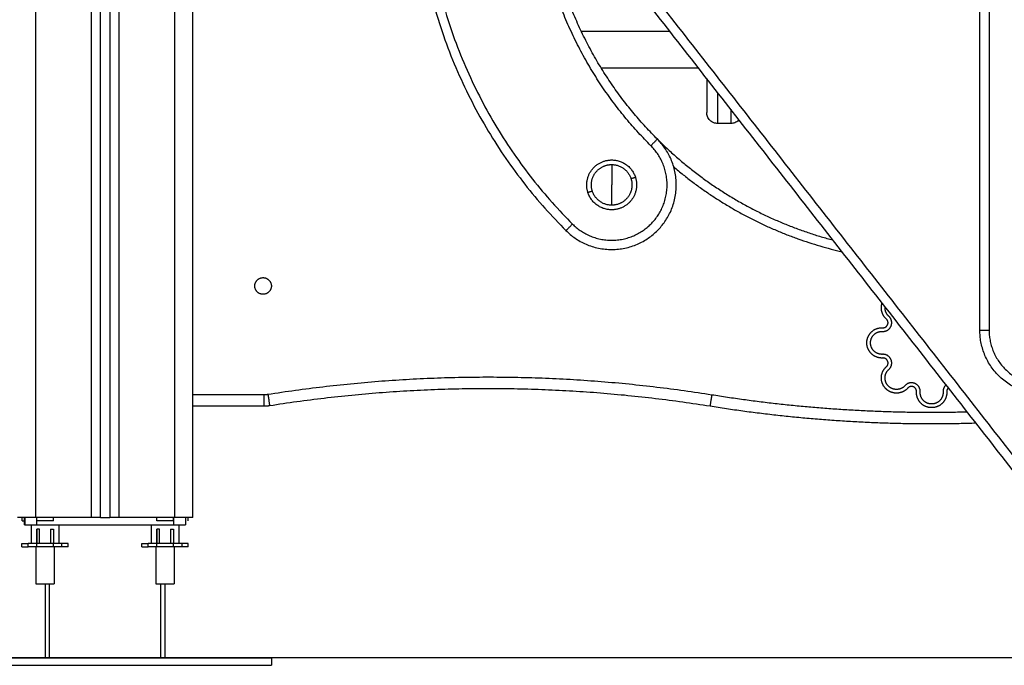
# Model space of a CAD drawing. Units: millimetres. Extents: x 114.7 to 134.5, y 1462.9 to 1484.3.
# Drawn here: x 129.7 to 130.2, y 1477.3 to 1477.6 of the extents above; entities that cross this region are included whole.
import ezdxf

# ---------------------------------------------------------------- set-up
doc = ezdxf.new("R2010")
doc.units = ezdxf.units.MM
doc.layers.add('Make2D$Visible$Curves', color=7, linetype='Continuous')
doc.layers.add('Make2D$Visible$Tangents', color=8, linetype='Continuous')

# ---------------------------------------------------------------- blocks, each defined once
blk = doc.blocks.new('S056-B')
at = {"layer": 'Make2D$Visible$Curves'}
for points in [[(129.73538, 1477.35655), (129.73538, 1478.54462), (129.73538, 1479.73269)], [(129.74038, 1479.73062), (129.74038, 1478.54359), (129.74038, 1477.35655)], [(129.78538, 1477.35655), (129.78538, 1478.5246), (129.78538, 1479.69265)], [(130.21149, 1477.4581), (130.21149, 1477.8706), (130.21149, 1478.2831)], [(130.25862, 1477.34474), (130.022, 1477.6476), (129.78538, 1477.95046)], [(129.99565, 1477.62), (130.01961, 1477.62), (130.04357, 1477.62)], [(130.05919, 1477.6), (130.03285, 1477.6), (130.0065, 1477.6)], [(130.07658, 1477.57), (130.07308, 1477.57), (130.06958, 1477.57)], [(129.78538, 1477.41702), (129.8046, 1477.41702), (129.82381, 1477.41702)], [(129.69288, 1477.35475), (129.69288, 1477.35565), (129.69288, 1477.35655)], [(129.69288, 1477.35475), (129.69359, 1477.35475), (129.6943, 1477.35475)], [(129.69429, 1477.35255), (129.69429, 1477.35455), (129.69429, 1477.35655)], [(129.6943, 1477.35655), (129.6943, 1477.35455), (129.6943, 1477.35255)], [(129.73038, 1477.35655), (129.71538, 1477.35655), (129.70038, 1477.35655)], [(129.70088, 1477.35475), (129.70088, 1477.35565), (129.70088, 1477.35655)], [(129.70988, 1477.35475), (129.70538, 1477.35475), (129.70088, 1477.35475)], [(129.70988, 1477.35475), (129.70988, 1477.35565), (129.70988, 1477.35655)], [(129.77538, 1477.35655), (129.76038, 1477.35655), (129.74538, 1477.35655)], [(129.76588, 1477.35475), (129.76588, 1477.35565), (129.76588, 1477.35655)], [(129.77488, 1477.35475), (129.77038, 1477.35475), (129.76588, 1477.35475)], [(129.77488, 1477.35475), (129.77488, 1477.35565), (129.77488, 1477.35655)], [(129.7813, 1477.35655), (129.7813, 1477.35455), (129.7813, 1477.35255)], [(129.78132, 1477.35655), (129.78132, 1477.35455), (129.78132, 1477.35255)], [(129.78288, 1477.35475), (129.78288, 1477.35565), (129.78288, 1477.35655)], [(129.69786, 1477.35255), (129.69786, 1477.34755), (129.69786, 1477.34255)], [(129.70232, 1477.35025), (129.70157, 1477.35025), (129.70082, 1477.35025)], [(129.70082, 1477.34255), (129.70082, 1477.3464), (129.70082, 1477.35025)], [(129.70082, 1477.35025), (129.70082, 1477.3464), (129.70082, 1477.34255)], [(129.70232, 1477.34255), (129.70232, 1477.3464), (129.70232, 1477.35025)], [(129.70832, 1477.35025), (129.70832, 1477.3464), (129.70832, 1477.34255)], [(129.70832, 1477.35025), (129.70907, 1477.35025), (129.70982, 1477.35025)], [(129.70982, 1477.35025), (129.70982, 1477.3464), (129.70982, 1477.34255)], [(129.71275, 1477.35255), (129.71275, 1477.34755), (129.71275, 1477.34255)], [(129.76286, 1477.35255), (129.76286, 1477.34755), (129.76286, 1477.34255)], [(129.76732, 1477.35025), (129.76657, 1477.35025), (129.76582, 1477.35025)], [(129.76582, 1477.34255), (129.76582, 1477.3464), (129.76582, 1477.35025)], [(129.76582, 1477.35025), (129.76582, 1477.3464), (129.76582, 1477.34255)], [(129.76732, 1477.34255), (129.76732, 1477.3464), (129.76732, 1477.35025)], [(129.77332, 1477.35025), (129.77332, 1477.3464), (129.77332, 1477.34255)], [(129.77332, 1477.35025), (129.77407, 1477.35025), (129.77482, 1477.35025)], [(129.77482, 1477.35025), (129.77482, 1477.3464), (129.77482, 1477.34255)], [(129.77775, 1477.35255), (129.77775, 1477.34755), (129.77775, 1477.34255)], [(129.6928, 1477.34255), (129.6928, 1477.34255), (129.69281, 1477.34255)], [(129.69281, 1477.34255), (129.69447, 1477.34255), (129.69613, 1477.34255)], [(129.69281, 1477.34075), (129.69281, 1477.34165), (129.69281, 1477.34255)], [(129.69613, 1477.34075), (129.69613, 1477.34165), (129.69613, 1477.34255)], [(129.70232, 1477.34255), (129.70157, 1477.34255), (129.70082, 1477.34255)], [(129.70082, 1477.34075), (129.70082, 1477.34165), (129.70082, 1477.34255)], [(129.70832, 1477.34255), (129.70532, 1477.34255), (129.70232, 1477.34255)], [(129.70982, 1477.34255), (129.70907, 1477.34255), (129.70832, 1477.34255)], [(129.70982, 1477.34075), (129.70982, 1477.34165), (129.70982, 1477.34255)], [(129.70982, 1477.34075), (129.70982, 1477.34165), (129.70982, 1477.34255)], [(129.71781, 1477.34255), (129.71615, 1477.34255), (129.71449, 1477.34255)], [(129.71449, 1477.34075), (129.71449, 1477.34165), (129.71449, 1477.34255)], [(129.71781, 1477.34075), (129.71781, 1477.34165), (129.71781, 1477.34255)], [(129.7578, 1477.34255), (129.7578, 1477.34255), (129.75781, 1477.34255)], [(129.75781, 1477.34255), (129.75947, 1477.34255), (129.76113, 1477.34255)], [(129.75781, 1477.34075), (129.75781, 1477.34165), (129.75781, 1477.34255)], [(129.76113, 1477.34075), (129.76113, 1477.34165), (129.76113, 1477.34255)], [(129.76732, 1477.34255), (129.76657, 1477.34255), (129.76582, 1477.34255)], [(129.76582, 1477.34075), (129.76582, 1477.34165), (129.76582, 1477.34255)], [(129.77332, 1477.34255), (129.77032, 1477.34255), (129.76732, 1477.34255)], [(129.77482, 1477.34255), (129.77407, 1477.34255), (129.77332, 1477.34255)], [(129.77482, 1477.34075), (129.77482, 1477.34165), (129.77482, 1477.34255)], [(129.77482, 1477.34075), (129.77482, 1477.34165), (129.77482, 1477.34255)], [(129.78281, 1477.34255), (129.78115, 1477.34255), (129.77949, 1477.34255)], [(129.77949, 1477.34075), (129.77949, 1477.34165), (129.77949, 1477.34255)], [(129.78281, 1477.34075), (129.78281, 1477.34165), (129.78281, 1477.34255)], [(129.69281, 1477.34075), (129.69447, 1477.34075), (129.69613, 1477.34075)], [(129.7004, 1477.34075), (129.7004, 1477.33075), (129.7004, 1477.32075)], [(129.70982, 1477.34075), (129.70532, 1477.34075), (129.70082, 1477.34075)], [(129.70082, 1477.34075), (129.70082, 1477.34075), (129.70082, 1477.34075)], [(129.7102, 1477.34075), (129.7102, 1477.33075), (129.7102, 1477.32075)], [(129.71781, 1477.34075), (129.71615, 1477.34075), (129.71449, 1477.34075)], [(129.75781, 1477.34075), (129.75947, 1477.34075), (129.76113, 1477.34075)], [(129.7654, 1477.34075), (129.7654, 1477.33075), (129.7654, 1477.32075)], [(129.77482, 1477.34075), (129.77032, 1477.34075), (129.76582, 1477.34075)], [(129.76582, 1477.34075), (129.76582, 1477.34075), (129.76582, 1477.34075)], [(129.7752, 1477.34075), (129.7752, 1477.33075), (129.7752, 1477.32075)], [(129.78281, 1477.34075), (129.78115, 1477.34075), (129.77949, 1477.34075)], [(129.7055, 1477.28055), (129.7055, 1477.30065), (129.7055, 1477.32075)], [(129.70765, 1477.28055), (129.70765, 1477.30065), (129.70765, 1477.32075)], [(129.76795, 1477.28055), (129.76795, 1477.30065), (129.76795, 1477.32075)], [(129.7701, 1477.32075), (129.7701, 1477.30065), (129.7701, 1477.28055)], [(129.82788, 1477.28055), (129.82788, 1477.27855), (129.82788, 1477.27655)]]:
    blk.add_open_spline(points, degree=2, dxfattribs=at)
for points, weights in [([(129.91536, 1477.78409), (129.87229, 1477.62711), (129.98739, 1477.51201)], [0.869041663218, 0.805927714625, 1]), ([(130.03689, 1477.56151), (129.97652, 1477.62188), (129.9754, 1477.70725)], [1, 0.855871644577, 0.85359008862]), ([(130.06358, 1477.59439), (130.06358, 1477.576), (130.06358, 1477.576)], [0.889821785969, 0.805724578507, 1]), ([(130.03689, 1477.56151), (130.07703, 1477.52137), (130.13191, 1477.50692)], [0.853553390593, 0.853553390592, 0.915904737277]), ([(130.01214, 1477.55026), (130.02195, 1477.55026), (130.02498, 1477.54093)], [1, 0.809016994375, 1]), ([(130.01214, 1477.54776), (130.02013, 1477.54776), (130.0226, 1477.54016)], [1, 0.809016994375, 1]), ([(130.01214, 1477.52326), (130.00233, 1477.52326), (129.9993, 1477.53259)], [1, 0.809016994375, 1]), ([(130.01214, 1477.52576), (130.00415, 1477.52576), (130.00168, 1477.53336)], [1, 0.809016994375, 1]), ([(130.19322, 1477.42846), (130.19146, 1477.42695), (130.19159, 1477.42464)], [0.928703924265, 0.864695651183, 1]), ([(129.82692, 1477.41726), (129.94617, 1477.43605), (130.06538, 1477.41702)], [1, 0.987652480014, 1]), ([(130.19445, 1477.42688), (130.19352, 1477.42602), (130.19358, 1477.42475)], [0.924163233217, 0.869793929811, 1]), ([(129.82381, 1477.41702), (129.82537, 1477.41702), (129.82692, 1477.41726)], [1, 0.996948369536, 1]), ([(130.06538, 1477.41702), (130.13692, 1477.40553), (130.20933, 1477.40783)], [1, 0.992422696401, 0.993925807746]), ([(129.70038, 1477.35655), (129.69038, 1477.35655), (129.69038, 1477.35655)], [1, 0.707106781187, 1]), ([(129.73538, 1477.35655), (129.73538, 1477.35655), (129.73038, 1477.35655)], [1, 0.707106781187, 1]), ([(129.73538, 1477.35655), (129.73788, 1477.35655), (129.74038, 1477.35655)], [0.998717027223, 0.998705721176, 0.998717776295]), ([(129.74538, 1477.35655), (129.74038, 1477.35655), (129.74038, 1477.35655)], [1, 0.707106781187, 1]), ([(129.78538, 1477.35655), (129.78538, 1477.35655), (129.77538, 1477.35655)], [1, 0.707106781187, 1]), ([(129.70072, 1477.35255), (129.7378, 1477.35255), (129.77489, 1477.35255)], [1, 0.997423110926, 1]), ([(129.70082, 1477.34255), (129.69768, 1477.34255), (129.69613, 1477.34255)], [1, 0.946224040114, 1]), ([(129.71449, 1477.34255), (129.71295, 1477.34255), (129.70982, 1477.34255)], [1, 0.946266004327, 0.999916137067]), ([(129.76582, 1477.34255), (129.76268, 1477.34255), (129.76113, 1477.34255)], [1, 0.946224040114, 1]), ([(129.76582, 1477.34255), (129.76582, 1477.34255), (129.76582, 1477.34255)], [0.857577254492, 0.857600204809, 0.857623286023]), ([(129.77949, 1477.34255), (129.77795, 1477.34255), (129.77482, 1477.34255)], [1, 0.946266004327, 0.999916137067]), ([(129.70082, 1477.34075), (129.69768, 1477.34075), (129.69613, 1477.34075)], [1, 0.946224040114, 1]), ([(129.71449, 1477.34075), (129.71295, 1477.34075), (129.70982, 1477.34075)], [1, 0.946266004327, 0.999916137067]), ([(129.76582, 1477.34075), (129.76268, 1477.34075), (129.76113, 1477.34075)], [1, 0.946224040114, 1]), ([(129.77949, 1477.34075), (129.77795, 1477.34075), (129.77482, 1477.34075)], [1, 0.946266004327, 0.999916137067]), ([(129.7004, 1477.32075), (129.7004, 1477.32075), (129.7004, 1477.32075)], [0.999423913797, 0.999711673067, 1])]:
    blk.add_rational_spline(points, weights, degree=2, dxfattribs=at)
for points, knots in [([(130.06958, 1477.57), (130.06882, 1477.57), (130.06807, 1477.57014), (130.06661, 1477.57072), (130.06591, 1477.57118), (130.06533, 1477.57176), (130.06475, 1477.57234), (130.0643, 1477.57303), (130.06385, 1477.57415), (130.06375, 1477.57453), (130.06365, 1477.57503), (130.06363, 1477.57515), (130.0636, 1477.5754), (130.06359, 1477.57552), (130.06358, 1477.5757), (130.06358, 1477.57576), (130.06358, 1477.57585), (130.06358, 1477.57588), (130.06358, 1477.57593), (130.06358, 1477.57594), (130.06358, 1477.57596), (130.06358, 1477.57597), (130.06358, 1477.57598), (130.06358, 1477.57599), (130.06358, 1477.57599), (130.06358, 1477.576), (130.06358, 1477.576)], [0, 0, 0, 0, 2.276215, 2.276215, 4.742874, 4.742874, 4.742874, 7.209665, 7.209665, 8.377281, 8.377281, 8.751916, 8.751916, 9.118662, 9.118662, 9.297873, 9.297873, 9.387476, 9.387476, 9.432279, 9.432279, 9.454682, 9.454682, 9.465883, 9.465883, 9.474284, 9.474284, 9.474284, 9.474284]), ([(130.08106, 1477.57201), (130.08098, 1477.57193), (130.0809, 1477.57184), (130.08082, 1477.57176), (130.08024, 1477.57118), (130.07955, 1477.57072), (130.07808, 1477.57014), (130.07733, 1477.57), (130.07658, 1477.57)], [11.153908, 11.153908, 11.153908, 11.153908, 12, 12, 12, 14.466659, 14.466659, 16.742874, 16.742874, 16.742874, 16.742874])]:
    blk.add_open_spline(points, degree=3, knots=knots, dxfattribs=at)
for points, weights, knots in [([(129.98739, 1477.51201), (130.01214, 1477.48726), (130.03689, 1477.51201), (130.06164, 1477.53676), (130.03689, 1477.56151)], [1, 0.707106781187, 1, 0.707106781187, 1], [0, 0, 0, 47.123592, 47.123592, 94.247184, 94.247184, 94.247184]), ([(129.9993, 1477.53259), (129.99718, 1477.53913), (130.00122, 1477.54469), (130.00526, 1477.55026), (130.01214, 1477.55026)], [1, 0.891006524188, 1, 0.891006524188, 1], [0, 0, 0, 12.72345, 12.72345, 25.4469, 25.4469, 25.4469]), ([(130.00168, 1477.53336), (129.99995, 1477.53869), (130.00324, 1477.54323), (130.00654, 1477.54776), (130.01214, 1477.54776)], [1, 0.891006524188, 1, 0.891006524188, 1], [0, 0, 0, 10.367256, 10.367256, 20.734512, 20.734512, 20.734512]), ([(130.02498, 1477.54093), (130.02711, 1477.53439), (130.02306, 1477.52882), (130.01902, 1477.52326), (130.01214, 1477.52326)], [1, 0.891006524188, 1, 0.891006524188, 1], [0, 0, 0, 12.72345, 12.72345, 25.4469, 25.4469, 25.4469]), ([(130.0226, 1477.54016), (130.02434, 1477.53483), (130.02104, 1477.53029), (130.01775, 1477.52576), (130.01214, 1477.52576)], [1, 0.891006524188, 1, 0.891006524188, 1], [0, 0, 0, 10.367256, 10.367256, 20.734512, 20.734512, 20.734512]), ([(129.81888, 1477.48202), (129.81888, 1477.48652), (129.82338, 1477.48652), (129.82788, 1477.48652), (129.82788, 1477.48202)], [1, 0.707106781187, 1, 0.707106781187, 1], [0, 0, 0, 7.068583, 7.068583, 14.137167, 14.137167, 14.137167]), ([(129.82788, 1477.48202), (129.82788, 1477.47752), (129.82338, 1477.47752), (129.81888, 1477.47752), (129.81888, 1477.48202)], [1, 0.707106781187, 1, 0.707106781187, 1], [0, 0, 0, 7.068583, 7.068583, 14.137167, 14.137167, 14.137167]), ([(130.16088, 1477.4641), (130.15826, 1477.46646), (130.15816, 1477.46999), (130.15812, 1477.47143), (130.15858, 1477.47279)], [1, 0.918673027066, 1, 0.965182572609, 0.960176982703], [0, 0, 0, 6.669065, 6.669065, 9.524203, 9.524203, 9.524203]), ([(130.16222, 1477.46559), (130.16023, 1477.46737), (130.16016, 1477.47004), (130.16015, 1477.47039), (130.16018, 1477.47074)], [1, 0.918673026296, 1, 0.988582167211, 0.980370328686], [0, 0, 0, 5.044712, 5.044712, 5.75296, 5.75296, 5.75296]), ([(130.15883, 1477.4574), (130.16215, 1477.45722), (130.16342, 1477.46029), (130.16469, 1477.46337), (130.16222, 1477.46559)], [1, 0.81629595686, 1, 0.81629595686, 1], [0, 0, 0, 5.788775, 5.788775, 11.577549, 11.577549, 11.577549]), ([(130.15894, 1477.443), (130.15541, 1477.44281), (130.15285, 1477.44524), (130.15028, 1477.44767), (130.15028, 1477.4512), (130.15028, 1477.45473), (130.15285, 1477.45716), (130.15541, 1477.45958), (130.15894, 1477.4594)], [1, 0.918673025986, 1, 0.918673025986, 1, 0.918673025986, 1, 0.918673025986, 1], [0, 0, 0, 6.669065, 6.669065, 13.338131, 13.338131, 20.007196, 20.007196, 26.676262, 26.676262, 26.676262]), ([(130.15894, 1477.4594), (130.16084, 1477.45929), (130.16157, 1477.46106), (130.16231, 1477.46282), (130.16088, 1477.4641)], [1, 0.816295963282, 1, 0.816295963282, 1], [0, 0, 0, 3.325466, 3.325466, 6.650932, 6.650932, 6.650932]), ([(130.15883, 1477.44499), (130.15616, 1477.44485), (130.15422, 1477.44669), (130.15228, 1477.44853), (130.15228, 1477.4512), (130.15228, 1477.45387), (130.15422, 1477.4557), (130.15616, 1477.45754), (130.15883, 1477.4574)], [1, 0.918673025062, 1, 0.918673025062, 1, 0.918673025062, 1, 0.918673025062, 1], [0, 0, 0, 5.044712, 5.044712, 10.089424, 10.089424, 15.134136, 15.134136, 20.178848, 20.178848, 20.178848]), ([(130.28149, 1477.4581), (130.28149, 1477.4231), (130.24649, 1477.4231), (130.21149, 1477.4231), (130.21149, 1477.4581)], [1, 0.707106781187, 1, 0.707106781187, 1], [0, 0, 0, 54.977871, 54.977871, 109.955743, 109.955743, 109.955743]), ([(130.16222, 1477.4368), (130.16469, 1477.43903), (130.16342, 1477.4421), (130.16215, 1477.44517), (130.15883, 1477.44499)], [1, 0.816295956706, 1, 0.816295956706, 1], [0, 0, 0, 5.788775, 5.788775, 11.57755, 11.57755, 11.57755]), ([(130.17248, 1477.4267), (130.17012, 1477.42407), (130.16659, 1477.42397), (130.16306, 1477.42388), (130.16057, 1477.42638), (130.15807, 1477.42887), (130.15816, 1477.4324), (130.15826, 1477.43593), (130.16088, 1477.43829)], [1, 0.918673031477, 1, 0.918673031477, 1, 0.918673031477, 1, 0.918673031477, 1], [0, 0, 0, 6.669065, 6.669065, 13.33813, 13.33813, 20.007195, 20.007195, 26.676261, 26.676261, 26.676261]), ([(130.16088, 1477.43829), (130.16231, 1477.43957), (130.16157, 1477.44133), (130.16084, 1477.4431), (130.15894, 1477.443)], [1, 0.816295961585, 1, 0.816295961585, 1], [0, 0, 0, 3.325466, 3.325466, 6.650932, 6.650932, 6.650932]), ([(130.17099, 1477.42803), (130.16921, 1477.42605), (130.16654, 1477.42597), (130.16387, 1477.4259), (130.16198, 1477.42779), (130.16009, 1477.42968), (130.16016, 1477.43235), (130.16023, 1477.43502), (130.16222, 1477.4368)], [1, 0.918673032126, 1, 0.918673032126, 1, 0.918673032126, 1, 0.918673032126, 1], [0, 0, 0, 5.044712, 5.044712, 10.089424, 10.089424, 15.134135, 15.134135, 20.178847, 20.178847, 20.178847]), ([(130.17918, 1477.42464), (130.17936, 1477.42796), (130.17629, 1477.42923), (130.17321, 1477.43051), (130.17099, 1477.42803)], [1, 0.816295963594, 1, 0.816295963594, 1], [0, 0, 0, 5.788775, 5.788775, 11.577549, 11.577549, 11.577549]), ([(130.17718, 1477.42475), (130.17729, 1477.42665), (130.17552, 1477.42739), (130.17376, 1477.42812), (130.17248, 1477.4267)], [1, 0.81629596013, 1, 0.81629596013, 1], [0, 0, 0, 3.325466, 3.325466, 6.650932, 6.650932, 6.650932]), ([(130.19358, 1477.42475), (130.19377, 1477.42122), (130.19134, 1477.41866), (130.18892, 1477.4161), (130.18538, 1477.4161), (130.18185, 1477.4161), (130.17942, 1477.41866), (130.177, 1477.42122), (130.17718, 1477.42475)], [1, 0.918673038021, 1, 0.918673038021, 1, 0.918673038021, 1, 0.918673038021, 1], [0, 0, 0, 6.669065, 6.669065, 13.33813, 13.33813, 20.007195, 20.007195, 26.67626, 26.67626, 26.67626]), ([(130.19159, 1477.42464), (130.19173, 1477.42197), (130.18989, 1477.42003), (130.18806, 1477.4181), (130.18538, 1477.4181), (130.18271, 1477.4181), (130.18088, 1477.42003), (130.17904, 1477.42197), (130.17918, 1477.42464)], [1, 0.918673039034, 1, 0.918673039034, 1, 0.918673039034, 1, 0.918673039034, 1], [0, 0, 0, 5.044712, 5.044712, 10.089423, 10.089423, 15.134135, 15.134135, 20.178846, 20.178846, 20.178846]), ([(129.69429, 1477.35255), (129.69429, 1477.35255), (129.6962, 1477.35255), (129.69811, 1477.35255), (129.70072, 1477.35255)], [1, 0.916861376223, 1, 0.916861376223, 1], [0.430831, 0.430831, 0.430831, 5.358636, 5.358636, 10.286441, 10.286441, 10.286441]), ([(129.77489, 1477.35255), (129.77749, 1477.35255), (129.77941, 1477.35255), (129.78132, 1477.35255), (129.78132, 1477.35255)], [1, 0.916861376223, 1, 0.916861376223, 1], [0, 0, 0, 4.927805, 4.927805, 9.855609, 9.855609, 9.855609]), ([(129.7004, 1477.32075), (129.70041, 1477.32075), (129.70531, 1477.32075), (129.7102, 1477.32075), (129.7102, 1477.32075)], [1, 0.707106781187, 1, 0.70739510812, 0.999423913797], [0, 0, 0, 7.696902, 7.696902, 15.386227, 15.386227, 15.386227]), ([(129.7654, 1477.32075), (129.76541, 1477.32075), (129.77031, 1477.32075), (129.7752, 1477.32075), (129.7752, 1477.32075)], [1, 0.707106781187, 1, 0.70739510812, 0.999423913797], [0, 0, 0, 7.696902, 7.696902, 15.386227, 15.386227, 15.386227]), ([(129.65667, 1477.28055), (129.68766, 1477.28055), (129.75777, 1477.28055), (129.82788, 1477.28055), (129.82788, 1477.28055)], [1, 0.781336451761, 1, 0.781336451761, 1], [0, 0, 0, 121.31856, 121.31856, 242.63712, 242.63712, 242.63712]), ([(129.65667, 1477.27655), (129.68766, 1477.27655), (129.75777, 1477.27655), (129.82788, 1477.27655), (129.82788, 1477.27655)], [1, 0.781336451761, 1, 0.781336451761, 1], [0, 0, 0, 121.31856, 121.31856, 242.63712, 242.63712, 242.63712])]:
    blk.add_rational_spline(points, weights, degree=2, knots=knots, dxfattribs=at)
at = {"layer": 'Make2D$Visible$Tangents'}
for points in [[(129.70038, 1477.35655), (129.70038, 1478.54955), (129.70038, 1479.74255)], [(129.73038, 1479.73594), (129.73038, 1478.54625), (129.73038, 1477.35655)], [(129.74538, 1477.35655), (129.74538, 1478.54311), (129.74538, 1479.72966)], [(129.77538, 1479.72955), (129.77538, 1478.54305), (129.77538, 1477.35655)], [(130.21649, 1478.2831), (130.21649, 1477.8706), (130.21649, 1477.4581)], [(129.78538, 1477.95858), (130.02397, 1477.6532), (130.26256, 1477.34782)], [(129.82381, 1477.42302), (129.8046, 1477.42302), (129.78538, 1477.42302)], [(129.70072, 1477.35655), (129.70072, 1477.35455), (129.70072, 1477.35255)], [(129.77489, 1477.35655), (129.77489, 1477.35455), (129.77489, 1477.35255)]]:
    blk.add_open_spline(points, degree=2, dxfattribs=at)
for points, weights in [([(129.91922, 1477.77916), (129.87964, 1477.62683), (129.99093, 1477.51555)], [0.86749185844, 0.808373291473, 1]), ([(130.03336, 1477.55797), (129.96888, 1477.62245), (129.97041, 1477.71363)], [1, 0.850568716381, 0.853614220135]), ([(130.07658, 1477.57775), (130.07658, 1477.57), (130.07658, 1477.57)], [0.961292353298, 0.93175726111, 1]), ([(130.03689, 1477.56151), (130.03689, 1477.56151), (130.03336, 1477.55797)], [1, 0.707106781185, 1]), ([(130.01214, 1477.54776), (130.01214, 1477.54267), (130.01214, 1477.53676)], [1, 0.964763821238, 1]), ([(130.04576, 1477.54651), (130.08571, 1477.51239), (130.1369, 1477.50054)], [0.854872011399, 0.863162973441, 0.923584200119]), ([(130.0226, 1477.54016), (130.02498, 1477.54093), (130.02498, 1477.54093)], [1, 0.707106781187, 1]), ([(130.01214, 1477.52576), (130.01214, 1477.53085), (130.01214, 1477.53676)], [1, 0.964763821238, 1]), ([(130.00168, 1477.53336), (129.9993, 1477.53259), (129.9993, 1477.53259)], [1, 0.707106781187, 1]), ([(129.99093, 1477.51555), (129.98739, 1477.51201), (129.98739, 1477.51201)], [1, 0.707106781185, 1]), ([(130.21149, 1477.4581), (130.21149, 1477.4581), (130.21649, 1477.4581)], [1, 0.707106781187, 1]), ([(130.06633, 1477.42295), (129.94618, 1477.44213), (129.82599, 1477.42319)], [1, 0.987652481493, 1]), ([(129.82599, 1477.42319), (129.8249, 1477.42302), (129.82381, 1477.42302)], [1, 0.996948369536, 1]), ([(129.82381, 1477.42302), (129.82381, 1477.41702), (129.82381, 1477.41702)], [1, 0.707106781187, 1]), ([(129.82599, 1477.42319), (129.82692, 1477.41726), (129.82692, 1477.41726)], [1, 0.707106781187, 1]), ([(130.06633, 1477.42295), (130.06538, 1477.41702), (130.06538, 1477.41702)], [1, 0.707106916631, 1]), ([(130.20475, 1477.4137), (130.13511, 1477.4119), (130.06633, 1477.42295)], [0.993841980696, 0.992654455487, 1])]:
    blk.add_rational_spline(points, weights, degree=2, dxfattribs=at)
for points, weights, knots in [([(130.06958, 1477.57), (130.06958, 1477.57), (130.06958, 1477.58452), (130.06958, 1477.58558), (130.06958, 1477.58671)], [1, 0.904741773061, 1, 0.992315125259, 0.985870191711], [4.994509, 4.994509, 4.994509, 40.196366, 40.196366, 43.036245, 43.036245, 43.036245]), ([(129.99093, 1477.51555), (130.01214, 1477.49433), (130.03336, 1477.51555), (130.05457, 1477.53676), (130.03336, 1477.55797)], [1, 0.707106781187, 1, 0.707106781187, 1], [0, 0, 0, 47.123592, 47.123592, 94.247184, 94.247184, 94.247184]), ([(130.21649, 1477.4581), (130.21649, 1477.4281), (130.24649, 1477.4281), (130.27649, 1477.4281), (130.27649, 1477.4581)], [1, 0.707106781187, 1, 0.707106781187, 1], [0, 0, 0, 47.12389, 47.12389, 94.24778, 94.24778, 94.24778])]:
    blk.add_rational_spline(points, weights, degree=2, knots=knots, dxfattribs=at)

msp = doc.modelspace()

# ---------------------------------------------------------------- linework, layer by layer
at = {"layer": 'Defpoints'}
msp.add_line((134.47791, 1477.28055), (126.96606, 1477.28055), dxfattribs=at)

# ---------------------------------------------------------------- block references
msp.add_blockref('S056-B', (0, 0), dxfattribs=at)

doc.saveas('drawing.dxf')
